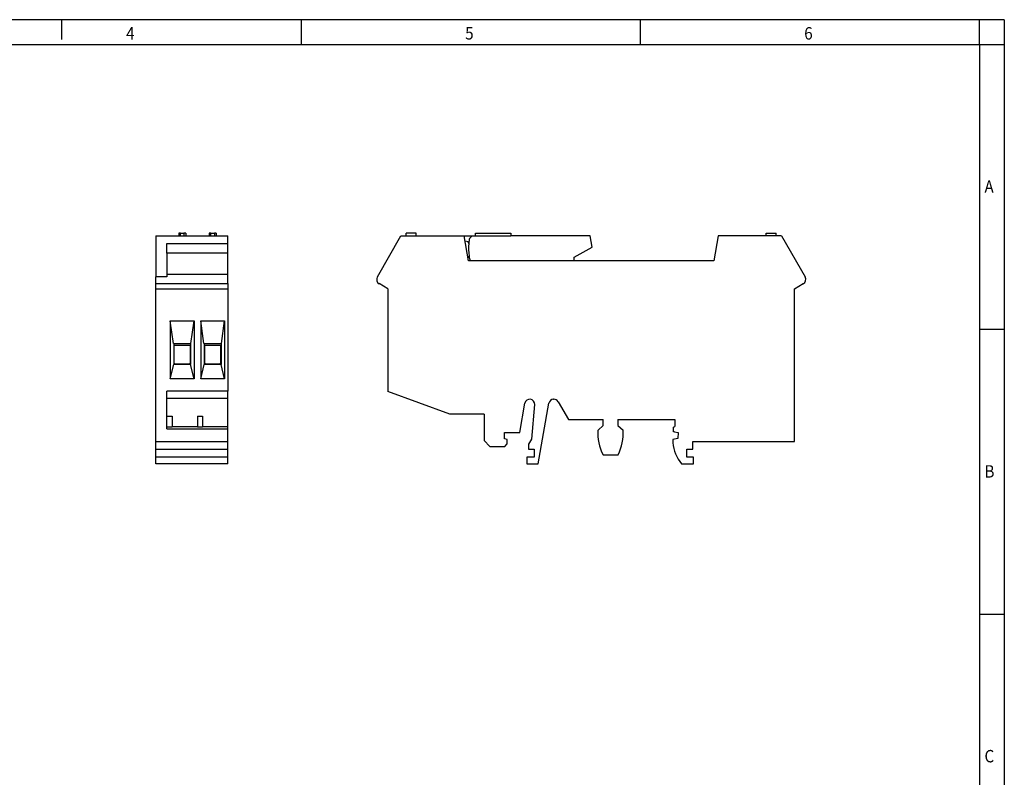
# Model space of a CAD drawing. Units: millimetres. Extents: x -1227 to -807, y -1176 to -879.
# Drawn here: x -1006 to -807, y -1031 to -879 of the extents above; entities that cross this region are included whole.
import ezdxf

# ---------------------------------------------------------------- set-up
doc = ezdxf.new("R2010")
doc.units = ezdxf.units.MM
doc.layers.add('1', color=7, linetype='Continuous')
doc.styles.add('CONVERTER_11', font='txt.shx', dxfattribs={"width": 0.9})

# ---------------------------------------------------------------- blocks, each defined once
blk = doc.blocks.new('URELG_2-PMTK-select__1', base_point=(-933.76, -968.25))
at = {"color": 7, "linetype": 'Continuous'}
for p, q in [((-933.62, -930.6), (-928.86, -922.35)), ((-928.86, -922.35), (-927.82, -922.35)), ((-927.82, -922.35), (-927.82, -921.75)), ((-925.82, -921.75), (-927.82, -921.75)), ((-927.82, -922.35), (-925.82, -922.35)), ((-925.82, -922.35), (-925.82, -921.75)), ((-925.82, -922.35), (-916.1, -922.35)), ((-915.22, -927.35), (-916.1, -922.35)), ((-915.92, -922.35), (-914.48, -922.35)), ((-915.04, -922.83), (-914.48, -922.35)), ((-914.48, -922.35), (-913.82, -922.35)), ((-913.82, -921.75), (-906.72, -921.75)), ((-913.82, -922.35), (-913.82, -921.75)), ((-913.82, -922.35), (-906.72, -922.35)), ((-906.72, -921.75), (-906.72, -922.35)), ((-890.7, -922.35), (-906.72, -922.35)), ((-890.31, -924.57), (-890.7, -922.35)), ((-864.94, -922.35), (-865.82, -927.35)), ((-855.22, -922.35), (-864.94, -922.35)), ((-855.22, -921.75), (-853.22, -921.75)), ((-855.22, -922.35), (-855.22, -921.75)), ((-853.22, -922.35), (-855.22, -922.35)), ((-853.22, -922.35), (-853.22, -921.75)), ((-852.17, -922.35), (-853.22, -922.35)), ((-852.17, -922.35), (-847.41, -930.6)), ((-915.32, -923.51), (-915.92, -923.36)), ((-915.17, -923.86), (-915.32, -923.51)), ((-893.92, -926.65), (-890.31, -924.57)), ((-915.32, -926.75), (-915.11, -926.39)), ((-915.32, -926.75), (-915.32, -926.75)), ((-893.92, -927.35), (-893.92, -926.65)), ((-914.94, -927.35), (-915.22, -927.35)), ((-893.92, -927.35), (-914.94, -927.35)), ((-865.82, -927.35), (-893.92, -927.35)), ((-931.52, -932.97), (-933.26, -931.96)), ((-849.52, -932.97), (-847.78, -931.96)), ((-931.52, -932.97), (-931.52, -953.7)), ((-849.52, -963.75), (-849.52, -932.97)), ((-919.02, -958.25), (-931.52, -953.7)), ((-904.92, -961.95), (-903.88, -956.07)), ((-901.91, -956.33), (-902.52, -963.29)), ((-901.22, -968.25), (-899.07, -956.08)), ((-898.09, -955.25), (-898.06, -955.25)), ((-897.2, -955.75), (-895.12, -959.35)), ((-912.12, -958.25), (-919.02, -958.25)), ((-912.12, -958.25), (-912.12, -963.58)), ((-895.12, -959.35), (-888.12, -959.35)), ((-888.12, -960.57), (-888.12, -959.35)), ((-885.12, -959.35), (-873.64, -959.35)), ((-885.12, -959.35), (-885.12, -960.57)), ((-873.64, -959.35), (-873.64, -960.77)), ((-908.02, -961.95), (-904.92, -961.95)), ((-908.02, -963.25), (-908.02, -961.95)), ((-889.14, -961.46), (-888.12, -960.57)), ((-885.12, -960.57), (-884.09, -961.46)), ((-873.92, -960.9), (-873.64, -960.77)), ((-873.92, -961.8), (-873.92, -960.9)), ((-873.74, -961.8), (-873.92, -961.8)), ((-873.74, -961.8), (-872.97, -961.95)), ((-872.97, -961.95), (-873.07, -963.15)), ((-912.12, -963.58), (-910.95, -964.75)), ((-907.42, -963.4), (-908.02, -963.25)), ((-907.92, -964.75), (-907.42, -964.25)), ((-907.42, -964.25), (-907.42, -963.4)), ((-902.52, -963.29), (-903.12, -964.33)), ((-903.12, -964.33), (-903.12, -965.35)), ((-873.07, -963.15), (-874.07, -963.35)), ((-874.07, -963.35), (-874.07, -964.02)), ((-870.02, -963.75), (-849.52, -963.75)), ((-870.02, -965.35), (-870.02, -963.75)), ((-910.95, -964.75), (-907.92, -964.75)), ((-903.12, -965.35), (-902.02, -965.35)), ((-902.02, -965.35), (-902.02, -966.95)), ((-888.13, -966.45), (-885.11, -966.45)), ((-871.22, -965.35), (-870.02, -965.35)), ((-871.22, -966.95), (-871.22, -965.35)), ((-903.47, -966.95), (-903.47, -968.25)), ((-902.02, -966.95), (-903.47, -966.95)), ((-903.47, -968.25), (-901.22, -968.25)), ((-872.3, -968.25), (-869.92, -968.25)), ((-869.92, -966.95), (-871.22, -966.95)), ((-869.92, -968.25), (-869.92, -966.95))]:
    blk.add_line(p, q, dxfattribs=at)
for centre, radius, start, end in [((-915.92, -922.85), 0.5, 90, 110.6088), ((-903.82, -924.85), 11.4, 175.0014, 187.7463), ((-903.82, -924.85), 11.4, 169.7983, 175.0014), ((-903.82, -924.85), 11.4, 187.7463, 192.6678), ((-932.76, -931.1), 1, 150, 240), ((-848.28, -931.1), 1, 300, 30), ((-902.9, -956.25), 0.996, 355, 170), ((-898.09, -956.25), 1, 90, 170), ((-898.06, -956.25), 1, 30, 90), ((-880.18, -962.24), 9, 175.0745, 207.914), ((-893.06, -962.24), 9, 332.086, 4.9255), ((-866.63, -963.39), 7.47, 184.8435, 220.5877)]:
    blk.add_arc(centre, radius, start, end, dxfattribs=at)
blk = doc.blocks.new('Back1', base_point=(-890.52, -945))
blk.add_blockref('URELG_2-PMTK-select__1', (-933.76, -968.25))
blk = doc.blocks.new('URELG_2-PMTK-select__4', base_point=(-978.25, -968.25))
at = {"color": 7, "linetype": 'Continuous'}
for p, q in [((-978.25, -922.35), (-978.25, -930.6)), ((-978.25, -922.35), (-973.65, -922.35)), ((-973.65, -921.75), (-973.65, -922.35)), ((-973.3, -921.75), (-973.65, -921.75)), ((-973.65, -922.35), (-973.3, -922.35)), ((-973.3, -921.75), (-972.6, -921.75)), ((-973.3, -922.35), (-973.3, -921.75)), ((-973.3, -922.35), (-972.6, -922.35)), ((-972.25, -921.75), (-972.6, -921.75)), ((-972.6, -921.75), (-972.6, -922.35)), ((-972.6, -922.35), (-972.25, -922.35)), ((-972.25, -921.75), (-972.25, -922.35)), ((-972.25, -922.35), (-967.5, -922.35)), ((-967.5, -921.75), (-967.5, -922.35)), ((-967.15, -921.75), (-967.5, -921.75)), ((-967.5, -922.35), (-967.15, -922.35)), ((-967.15, -922.35), (-967.15, -921.75)), ((-967.15, -921.75), (-966.45, -921.75)), ((-967.15, -922.35), (-966.45, -922.35)), ((-966.1, -921.75), (-966.45, -921.75)), ((-966.45, -921.75), (-966.45, -922.35)), ((-966.45, -922.35), (-966.1, -922.35)), ((-966.1, -921.75), (-966.1, -922.35)), ((-966.1, -922.35), (-963.75, -922.35)), ((-963.75, -923.87), (-963.75, -922.35)), ((-976.05, -925.72), (-976.05, -923.87)), ((-976.05, -923.87), (-963.75, -923.87)), ((-963.75, -925.72), (-963.75, -923.87)), ((-976.05, -925.8), (-976.05, -925.72)), ((-976.05, -925.72), (-963.75, -925.72)), ((-976.05, -925.8), (-976.05, -930.1)), ((-963.75, -925.8), (-976.05, -925.8)), ((-963.75, -925.8), (-963.75, -925.72)), ((-963.75, -930.1), (-963.75, -925.8)), ((-978.25, -931.96), (-978.25, -930.6)), ((-976.05, -930.1), (-976.05, -930.6)), ((-963.75, -930.1), (-976.05, -930.1)), ((-963.75, -931.96), (-963.75, -930.1)), ((-978.25, -932.97), (-978.25, -931.96)), ((-963.75, -931.96), (-963.75, -932.97)), ((-978.25, -932.97), (-963.75, -932.97)), ((-978.25, -963.75), (-978.25, -932.97)), ((-963.75, -932.97), (-963.75, -953.6)), ((-975.35, -939.45), (-970.55, -939.45)), ((-975.35, -939.45), (-975.35, -951.14)), ((-974.71, -944.05), (-975.35, -939.45)), ((-971.19, -944.05), (-970.55, -939.45)), ((-970.55, -939.45), (-970.55, -951.14)), ((-969.2, -939.45), (-969.2, -951.14)), ((-969.2, -939.45), (-964.4, -939.45)), ((-968.56, -944.05), (-969.2, -939.45)), ((-965.04, -944.05), (-964.4, -939.45)), ((-964.4, -939.45), (-964.4, -951.14)), ((-974.71, -944.05), (-974.65, -944.05)), ((-974.65, -944.05), (-974.65, -944.35)), ((-974.65, -944.05), (-971.25, -944.05)), ((-974.65, -944.35), (-974.55, -944.35)), ((-974.65, -944.35), (-974.65, -948.25)), ((-974.55, -944.35), (-971.35, -944.35)), ((-974.55, -948), (-974.55, -944.35)), ((-971.35, -944.35), (-971.35, -948)), ((-971.35, -944.35), (-971.25, -944.35)), ((-971.25, -944.05), (-971.19, -944.05)), ((-971.25, -944.05), (-971.25, -944.35)), ((-971.25, -944.35), (-971.25, -948.25)), ((-968.56, -944.05), (-968.5, -944.05)), ((-968.5, -944.05), (-965.1, -944.05)), ((-968.5, -944.05), (-968.5, -944.35)), ((-968.5, -944.35), (-968.5, -948.25)), ((-968.5, -944.35), (-968.4, -944.35)), ((-968.4, -944.35), (-965.2, -944.35)), ((-968.4, -948), (-968.4, -944.35)), ((-965.2, -944.35), (-965.1, -944.35)), ((-965.2, -944.35), (-965.2, -948)), ((-965.1, -944.05), (-965.04, -944.05)), ((-965.1, -944.05), (-965.1, -944.35)), ((-965.1, -944.35), (-965.1, -948.25)), ((-975.35, -951.14), (-974.65, -948.25)), ((-971.25, -948.25), (-974.65, -948.25)), ((-974.35, -948.2), (-974.55, -948)), ((-971.55, -948.2), (-974.35, -948.2)), ((-971.35, -948), (-971.55, -948.2)), ((-970.55, -951.14), (-971.25, -948.25)), ((-969.2, -951.14), (-968.5, -948.25)), ((-965.1, -948.25), (-968.5, -948.25)), ((-968.2, -948.2), (-968.4, -948)), ((-965.4, -948.2), (-968.2, -948.2)), ((-965.2, -948), (-965.4, -948.2)), ((-964.4, -951.14), (-965.1, -948.25)), ((-970.55, -951.14), (-975.35, -951.14)), ((-964.4, -951.14), (-969.2, -951.14)), ((-976.05, -955.06), (-976.05, -953.6)), ((-963.75, -953.6), (-976.05, -953.6)), ((-963.75, -955.06), (-963.75, -953.6)), ((-976.05, -958.65), (-976.05, -955.06)), ((-976.05, -955.06), (-963.75, -955.06)), ((-963.75, -960.75), (-963.75, -955.06)), ((-976.05, -958.65), (-975, -958.65)), ((-976.05, -960.82), (-976.05, -958.65)), ((-975, -958.65), (-975, -960.75)), ((-969.9, -958.65), (-968.85, -958.65)), ((-969.9, -958.65), (-969.9, -960.75)), ((-968.85, -958.65), (-968.85, -960.75)), ((-976.05, -961.25), (-976.05, -960.82)), ((-975, -960.75), (-975, -960.82)), ((-975, -960.75), (-969.9, -960.75)), ((-969.9, -960.75), (-969.9, -960.82)), ((-968.85, -960.75), (-968.85, -960.82)), ((-968.85, -960.75), (-963.75, -960.75)), ((-963.75, -961.25), (-963.75, -960.75)), ((-963.75, -963.75), (-963.75, -961.25)), ((-978.25, -963.75), (-963.75, -963.75)), ((-978.25, -965.35), (-978.25, -963.75)), ((-963.75, -965.35), (-963.75, -963.75)), ((-978.25, -965.35), (-963.75, -965.35)), ((-978.25, -966.95), (-978.25, -965.35)), ((-963.75, -966.95), (-963.75, -965.35)), ((-978.25, -968.25), (-978.25, -966.95)), ((-963.75, -966.95), (-978.25, -966.95)), ((-963.75, -968.25), (-978.25, -968.25)), ((-963.75, -968.25), (-963.75, -966.95))]:
    blk.add_line(p, q, dxfattribs=at)
at = {"color": 2, "linetype": 'Continuous'}
for p, q in [((-976.05, -930.6), (-978.25, -930.6)), ((-978.25, -931.96), (-963.75, -931.96)), ((-976.05, -960.82), (-975, -960.82)), ((-976.05, -961.25), (-963.75, -961.25)), ((-969.9, -960.82), (-968.85, -960.82))]:
    blk.add_line(p, q, dxfattribs=at)
blk = doc.blocks.new('Left1', base_point=(-971, -945))
blk.add_blockref('URELG_2-PMTK-select__4', (-978.25, -968.25))
blk = doc.blocks.new('_rahmen', base_point=(-812.25, -1175.75))
at = {"layer": '1', "color": 2, "linetype": 'Continuous'}
for p, q in [((-997.25, -878.75), (-1017.25, -878.75)), ((-948.92, -878.75), (-997.25, -878.75)), ((-997.25, -878.75), (-997.25, -882.75)), ((-880.58, -878.75), (-948.92, -878.75)), ((-948.92, -883.75), (-948.92, -878.75)), ((-812.25, -878.75), (-880.58, -878.75)), ((-880.58, -883.75), (-880.58, -878.75)), ((-807.25, -878.75), (-812.25, -878.75)), ((-812.25, -883.75), (-812.25, -878.75)), ((-807.25, -878.75), (-807.25, -883.75)), ((-812.25, -883.75), (-807.25, -883.75)), ((-807.25, -883.75), (-807.25, -941.15)), ((-812.25, -941.15), (-807.25, -941.15)), ((-807.25, -941.15), (-807.25, -998.55)), ((-812.25, -998.55), (-807.25, -998.55)), ((-807.25, -998.55), (-807.25, -1055.95))]:
    blk.add_line(p, q, dxfattribs=at)
at = {"layer": '1', "color": 6, "linetype": 'Continuous'}
for p, q in [((-1017.25, -883.75), (-948.92, -883.75)), ((-948.92, -883.75), (-880.58, -883.75)), ((-880.58, -883.75), (-812.25, -883.75)), ((-812.25, -883.75), (-812.25, -941.15)), ((-812.25, -941.15), (-812.25, -998.55)), ((-812.25, -998.55), (-812.25, -1055.95))]:
    blk.add_line(p, q, dxfattribs=at)
at = {"layer": '1', "color": 7, "style": 'CONVERTER_11', "width": 0.9}
for s, p in [('4', (-984.25, -882.75)), ('5', (-915.92, -882.75)), ('6', (-847.58, -882.75)), ('A', (-811.25, -913.65)), ('B', (-811.25, -971.05)), ('C', (-811.25, -1028.45))]:
    blk.add_text(s, height=2.5, dxfattribs=at).set_placement(p)
blk = doc.blocks.new('A3I_CS', base_point=(-812.25, -1175.75))
at = {"layer": '1'}
blk.add_blockref('_rahmen', (-812.25, -1175.75), dxfattribs=at)
blk = doc.blocks.new('1')
for name, p in [('A3I_CS', (-812.25, -1175.75)), ('Left1', (-971, -945)), ('Back1', (-890.52, -945))]:
    blk.add_blockref(name, p)

msp = doc.modelspace()

# ---------------------------------------------------------------- block references
at = {"layer": '1'}
msp.add_blockref('1', (0, 0), dxfattribs=at)

doc.saveas('drawing.dxf')
